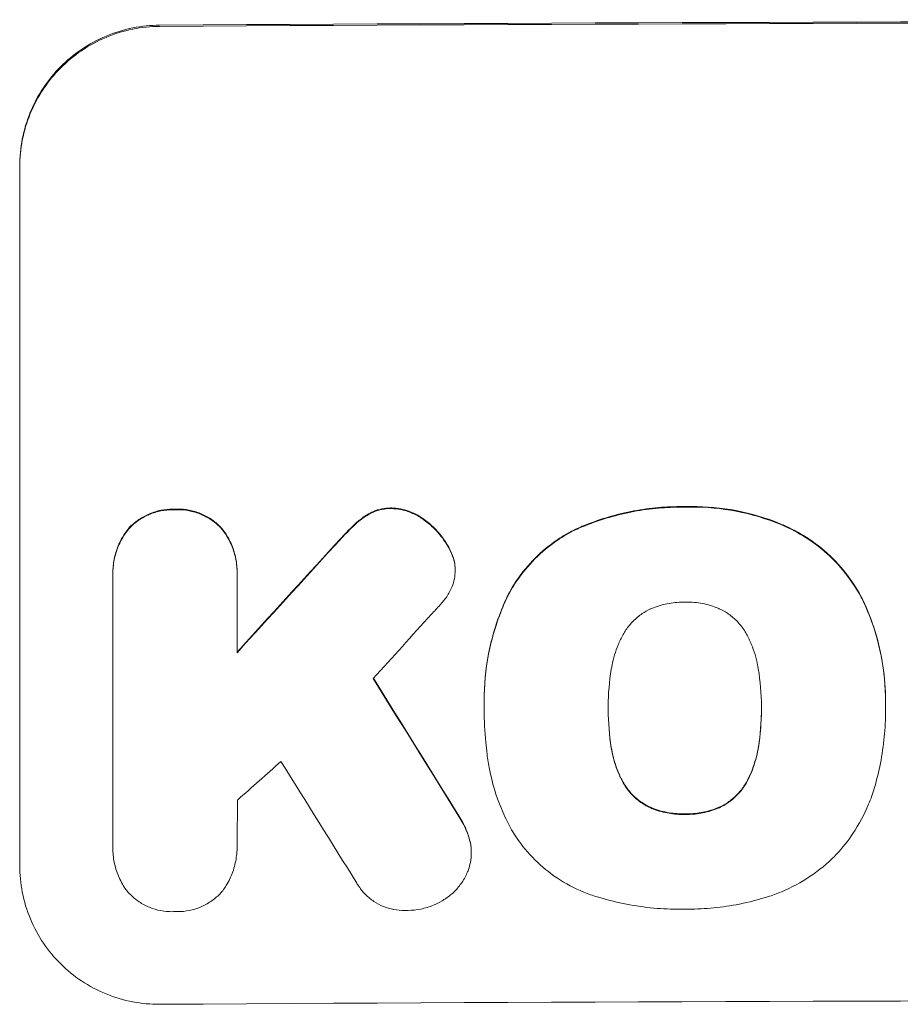
# Model space of a CAD drawing. Units: millimetres. Extents: x -4810 to 3529, y -5019 to 4899.
# Drawn here: x -2316 to -2238, y -1778 to -1691 of the extents above; entities that cross this region are included whole.
import ezdxf

# ---------------------------------------------------------------- set-up
doc = ezdxf.new("R2010")
doc.units = ezdxf.units.MM
doc.header["$LTSCALE"] = 20
doc.layers.add('2d', color=230, linetype='Continuous')

msp = doc.modelspace()

# ---------------------------------------------------------------- linework, layer by layer
at = {"layer": '2d', "lineweight": 0}
for p, q in [((-2315.64, -1766.008), (-2315.64, -1704.227)), ((-2307.413, -1740.18), (-2307.413, -1740.232)), ((-2307.406, -1764.221), (-2307.406, -1740.53)), ((-2296.448, -1740.466), (-2296.448, -1747.223)), ((-2296.442, -1740.129), (-2296.442, -1740.182)), ((-2277.19, -1739.899), (-2277.19, -1739.951)), ((-2274.642, -1751.454), (-2274.642, -1751.506)), ((-2239.193, -1751.467), (-2239.193, -1751.519)), ((-2274.632, -1752.265), (-2274.632, -1752.317)), ((-2263.677, -1752.1), (-2263.677, -1752.152)), ((-2250.158, -1752.05), (-2250.158, -1752.103)), ((-2239.198, -1752.312), (-2239.198, -1752.365)), ((-2307.412, -1764.445), (-2307.412, -1764.498)), ((-2296.445, -1764.295), (-2296.445, -1764.347)), ((-2275.768, -1764.852), (-2275.768, -1764.905))]:
    msp.add_line(p, q, dxfattribs=at)
for centre, major_axis, ratio, start_param, end_param in [((-2180.041, -1749.021), (-1100, 0), 0.052336, -1.683074, -1.458518), ((-2180.041, -1677.241), (-1097.627, -1199.669), 0.023864, -1.498549, -1.490656), ((-2180.041, -1691.656), (1096.628, 1209.705), 0.023624, 1.635339, 1.640039), ((-2180.041, -1975.399), (-1097.699, 1775.815), 0.014477, -1.459077, -1.452188), ((-2180.041, -1714.721), (1096.63, 968.413), 0.029425, 1.647579, 1.651092), ((-2180.041, -1995.045), (1096.698, -1766.332), 0.01457, 1.690885, 1.697019), ((-2180.041, -1835.369), (-1098, 0), 0.052336, -1.68328, -1.458313)]:
    msp.add_ellipse(centre, major_axis=major_axis, ratio=ratio, start_param=start_param, end_param=end_param, dxfattribs=at)
at = {"layer": '2d', "lineweight": 0, "extrusion": (0, 0, -1)}
for centre, major_axis, ratio, start_param, end_param in [((-2180.041, -1749.021), (1098, 0), 0.052336, -1.68328, -1.458313), ((-2180.041, -1677.241), (1096.627, 1198.576), 0.023864, -1.651034, -1.643134), ((-2180.041, -1975.399), (1096.699, -1774.198), 0.014477, -1.689509, -1.682596)]:
    msp.add_ellipse(centre, major_axis=major_axis, ratio=ratio, start_param=start_param, end_param=end_param, dxfattribs=at)
at = {"layer": '2d', "lineweight": 0}
for points, knots in [([(-2303.288, -1691.814), (-2304.064, -1691.819), (-2304.866, -1691.898), (-2306.464, -1692.22), (-2307.258, -1692.464), (-2308.782, -1693.104), (-2309.512, -1693.502), (-2310.864, -1694.419), (-2311.485, -1694.939), (-2312.58, -1696.042), (-2313.092, -1696.663), (-2313.996, -1698.013), (-2314.387, -1698.743), (-2315.016, -1700.265), (-2315.254, -1701.058), (-2315.566, -1702.652), (-2315.64, -1703.453), (-2315.64, -1704.227)], [-18.677058, -18.677058, -18.677058, -18.677058, -16.33376, -16.33376, -13.990461, -13.990461, -11.647163, -11.647163, -9.303865, -9.303865, -6.977899, -6.977899, -4.651932, -4.651932, -2.325966, -2.325966, 0, 0, 0, 0]), ([(-2315.64, -1704.332), (-2315.64, -1703.558), (-2315.566, -1702.757), (-2315.254, -1701.163), (-2315.016, -1700.37), (-2314.387, -1698.849), (-2313.996, -1698.119), (-2313.092, -1696.769), (-2312.58, -1696.148), (-2311.485, -1695.044), (-2310.864, -1694.525), (-2309.512, -1693.607), (-2308.782, -1693.209), (-2307.258, -1692.569), (-2306.464, -1692.326), (-2304.866, -1692.003), (-2304.064, -1691.924), (-2303.288, -1691.92)], [0, 0, 0, 0, 2.325964, 2.325964, 4.651928, 4.651928, 6.977892, 6.977892, 9.303856, 9.303856, 11.647216, 11.647216, 13.990575, 13.990575, 16.333935, 16.333935, 18.677295, 18.677295, 18.677295, 18.677295]), ([(-2282.827, -1734.448), (-2282.851, -1734.447), (-2282.875, -1734.447), (-2283.145, -1734.449), (-2283.401, -1734.474), (-2283.911, -1734.576), (-2284.164, -1734.653), (-2284.605, -1734.838), (-2284.796, -1734.937), (-2284.976, -1735.049)], [17.780908, 17.780908, 17.780908, 17.780908, 17.851491, 17.851491, 18.597231, 18.597231, 19.34297, 19.34297, 19.949709, 19.949709, 19.949709, 19.949709]), ([(-2279.941, -1735.456), (-2280.02, -1735.396), (-2280.101, -1735.339), (-2280.458, -1735.101), (-2280.754, -1734.943), (-2281.372, -1734.691), (-2281.693, -1734.596), (-2282.288, -1734.483), (-2282.561, -1734.454), (-2282.827, -1734.448)], [19.57476, 19.57476, 19.57476, 19.57476, 19.862039, 19.862039, 20.80915, 20.80915, 21.756262, 21.756262, 22.551148, 22.551148, 22.551148, 22.551148]), ([(-2256.906, -1734.326), (-2257.061, -1734.323), (-2257.215, -1734.322), (-2258.074, -1734.326), (-2258.791, -1734.362), (-2260.236, -1734.505), (-2260.963, -1734.613), (-2263.14, -1735.048), (-2264.583, -1735.486), (-2266.165, -1736.147), (-2266.361, -1736.232), (-2266.557, -1736.321)], [101.234792, 101.234792, 101.234792, 101.234792, 101.696834, 101.696834, 103.81806, 103.81806, 105.939286, 105.939286, 110.181738, 110.181738, 110.788553, 110.788553, 110.788553, 110.788553]), ([(-2266.557, -1736.373), (-2266.361, -1736.285), (-2266.165, -1736.199), (-2264.583, -1735.539), (-2263.14, -1735.1), (-2260.963, -1734.666), (-2260.236, -1734.558), (-2258.791, -1734.414), (-2258.074, -1734.378), (-2257.215, -1734.375), (-2257.061, -1734.376), (-2256.906, -1734.378)], [24.821292, 24.821292, 24.821292, 24.821292, 25.428112, 25.428112, 29.670583, 29.670583, 31.791818, 31.791818, 33.913053, 33.913053, 34.375097, 34.375097, 34.375097, 34.375097]), ([(-2247.985, -1736.057), (-2248.155, -1735.981), (-2248.327, -1735.908), (-2249.755, -1735.322), (-2251.065, -1734.934), (-2253.698, -1734.428), (-2255.021, -1734.31), (-2256.501, -1734.316), (-2256.703, -1734.319), (-2256.906, -1734.326)], [84.028184, 84.028184, 84.028184, 84.028184, 84.555537, 84.555537, 88.402846, 88.402846, 92.250155, 92.250155, 92.854205, 92.854205, 92.854205, 92.854205]), ([(-2256.906, -1734.378), (-2256.703, -1734.372), (-2256.501, -1734.368), (-2255.021, -1734.363), (-2253.698, -1734.48), (-2251.065, -1734.986), (-2249.755, -1735.375), (-2248.327, -1735.961), (-2248.155, -1736.034), (-2247.985, -1736.109)], [30.157448, 30.157448, 30.157448, 30.157448, 30.761501, 30.761501, 34.608824, 34.608824, 38.456148, 38.456148, 38.983502, 38.983502, 38.983502, 38.983502]), ([(-2301.934, -1734.551), (-2302.008, -1734.548), (-2302.082, -1734.547), (-2302.489, -1734.549), (-2302.833, -1734.583), (-2303.517, -1734.721), (-2303.857, -1734.825), (-2304.511, -1735.1), (-2304.824, -1735.27), (-2305.403, -1735.663), (-2305.669, -1735.886), (-2305.943, -1736.162), (-2305.981, -1736.201), (-2306.019, -1736.242)], [23.786568, 23.786568, 23.786568, 23.786568, 24.008826, 24.008826, 25.012883, 25.012883, 26.016941, 26.016941, 27.020998, 27.020998, 28.025056, 28.025056, 28.188948, 28.188948, 28.188948, 28.188948]), ([(-2306.019, -1736.294), (-2305.98, -1736.252), (-2305.94, -1736.211), (-2305.665, -1735.934), (-2305.399, -1735.712), (-2304.82, -1735.32), (-2304.507, -1735.151), (-2303.855, -1734.877), (-2303.515, -1734.773), (-2302.831, -1734.636), (-2302.488, -1734.602), (-2302.082, -1734.599), (-2302.008, -1734.601), (-2301.934, -1734.603)], [3.82417, 3.82417, 3.82417, 3.82417, 3.994767, 3.994767, 4.997134, 4.997134, 5.999501, 5.999501, 7.001867, 7.001867, 8.004234, 8.004234, 8.226489, 8.226489, 8.226489, 8.226489]), ([(-2297.842, -1736.192), (-2297.879, -1736.152), (-2297.917, -1736.113), (-2298.192, -1735.84), (-2298.458, -1735.621), (-2299.038, -1735.235), (-2299.352, -1735.069), (-2300.005, -1734.802), (-2300.346, -1734.702), (-2301.031, -1734.572), (-2301.375, -1734.542), (-2301.782, -1734.545), (-2301.858, -1734.547), (-2301.934, -1734.551)], [19.875898, 19.875898, 19.875898, 19.875898, 20.039723, 20.039723, 21.043748, 21.043748, 22.047772, 22.047772, 23.051797, 23.051797, 24.055822, 24.055822, 24.281709, 24.281709, 24.281709, 24.281709]), ([(-2301.934, -1734.603), (-2301.858, -1734.6), (-2301.782, -1734.598), (-2301.374, -1734.595), (-2301.03, -1734.625), (-2300.344, -1734.755), (-2300.003, -1734.856), (-2299.349, -1735.123), (-2299.035, -1735.29), (-2298.454, -1735.677), (-2298.188, -1735.897), (-2297.914, -1736.169), (-2297.878, -1736.206), (-2297.842, -1736.244)], [7.794003, 7.794003, 7.794003, 7.794003, 8.019898, 8.019898, 9.025483, 9.025483, 10.031068, 10.031068, 11.036653, 11.036653, 12.042238, 12.042238, 12.199944, 12.199944, 12.199944, 12.199944]), ([(-2284.976, -1735.049), (-2285.037, -1735.088), (-2285.097, -1735.128), (-2285.553, -1735.436), (-2285.917, -1735.738), (-2286.241, -1736.059)], [37.853567, 37.853567, 37.853567, 37.853567, 38.059908, 38.059908, 39.428093, 39.428093, 39.428093, 39.428093]), ([(-2286.241, -1736.112), (-2285.918, -1735.791), (-2285.555, -1735.49), (-2285.1, -1735.182), (-2285.038, -1735.142), (-2284.976, -1735.102)], [5.67472, 5.67472, 5.67472, 5.67472, 7.037899, 7.037899, 7.249034, 7.249034, 7.249034, 7.249034]), ([(-2284.976, -1735.102), (-2284.795, -1734.989), (-2284.604, -1734.89), (-2284.163, -1734.705), (-2283.91, -1734.628), (-2283.401, -1734.526), (-2283.145, -1734.501), (-2282.875, -1734.5), (-2282.851, -1734.5), (-2282.827, -1734.5)], [3.853004, 3.853004, 3.853004, 3.853004, 4.461392, 4.461392, 5.206245, 5.206245, 5.951099, 5.951099, 6.021683, 6.021683, 6.021683, 6.021683]), ([(-2282.827, -1734.5), (-2282.561, -1734.507), (-2282.288, -1734.536), (-2281.692, -1734.649), (-2281.37, -1734.744), (-2280.752, -1734.997), (-2280.456, -1735.155), (-2280.1, -1735.393), (-2280.019, -1735.45), (-2279.941, -1735.509)], [7.720986, 7.720986, 7.720986, 7.720986, 8.516915, 8.516915, 9.465074, 9.465074, 10.413232, 10.413232, 10.697531, 10.697531, 10.697531, 10.697531]), ([(-2296.442, -1740.129), (-2296.442, -1739.735), (-2296.479, -1739.328), (-2296.638, -1738.519), (-2296.76, -1738.118), (-2297.08, -1737.347), (-2297.28, -1736.979), (-2297.614, -1736.483), (-2297.725, -1736.334), (-2297.842, -1736.192)], [18.968114, 18.968114, 18.968114, 18.968114, 20.151326, 20.151326, 21.334537, 21.334537, 22.517749, 22.517749, 23.055444, 23.055444, 23.055444, 23.055444]), ([(-2286.241, -1736.059), (-2286.374, -1736.188), (-2286.505, -1736.317), (-2287.039, -1736.855), (-2287.437, -1737.277), (-2287.827, -1737.713)], [169.743722, 169.743722, 169.743722, 169.743722, 170.29461, 170.29461, 172.018852, 172.018852, 172.018852, 172.018852]), ([(-2287.827, -1737.766), (-2287.432, -1737.323), (-2287.027, -1736.895), (-2286.492, -1736.358), (-2286.367, -1736.235), (-2286.241, -1736.112)], [22.561724, 22.561724, 22.561724, 22.561724, 24.311238, 24.311238, 24.836592, 24.836592, 24.836592, 24.836592]), ([(-2277.754, -1737.92), (-2277.863, -1737.722), (-2277.981, -1737.53), (-2278.383, -1736.935), (-2278.696, -1736.559), (-2279.307, -1735.953), (-2279.612, -1735.693), (-2279.941, -1735.456)], [26.380788, 26.380788, 26.380788, 26.380788, 27.02453, 27.02453, 28.44516, 28.44516, 29.618621, 29.618621, 29.618621, 29.618621]), ([(-2279.941, -1735.509), (-2279.612, -1735.745), (-2279.307, -1736.005), (-2278.696, -1736.612), (-2278.383, -1736.987), (-2277.981, -1737.582), (-2277.863, -1737.775), (-2277.754, -1737.973)], [15.906741, 15.906741, 15.906741, 15.906741, 17.080207, 17.080207, 18.50084, 18.50084, 19.144585, 19.144585, 19.144585, 19.144585]), ([(-2241.026, -1742.931), (-2241.339, -1742.262), (-2241.704, -1741.619), (-2242.632, -1740.244), (-2243.222, -1739.536), (-2244.48, -1738.283), (-2245.191, -1737.696), (-2246.601, -1736.754), (-2247.279, -1736.376), (-2247.985, -1736.057)], [48.668721, 48.668721, 48.668721, 48.668721, 50.760892, 50.760892, 53.430702, 53.430702, 56.103828, 56.103828, 58.299283, 58.299283, 58.299283, 58.299283]), ([(-2247.985, -1736.109), (-2247.278, -1736.429), (-2246.599, -1736.807), (-2245.188, -1737.751), (-2244.477, -1738.339), (-2243.219, -1739.592), (-2242.629, -1740.3), (-2241.703, -1741.674), (-2241.338, -1742.316), (-2241.026, -1742.984)], [27.203884, 27.203884, 27.203884, 27.203884, 29.403013, 29.403013, 32.077428, 32.077428, 34.745959, 34.745959, 36.834465, 36.834465, 36.834465, 36.834465]), ([(-2306.019, -1736.242), (-2306.135, -1736.385), (-2306.245, -1736.534), (-2306.578, -1737.031), (-2306.777, -1737.401), (-2307.096, -1738.172), (-2307.217, -1738.574), (-2307.376, -1739.381), (-2307.413, -1739.787), (-2307.413, -1740.18)], [-4.071473, -4.071473, -4.071473, -4.071473, -3.536331, -3.536331, -2.357554, -2.357554, -1.178777, -1.178777, 0, 0, 0, 0]), ([(-2307.406, -1740.53), (-2307.411, -1740.43), (-2307.413, -1740.331), (-2307.413, -1740.232), (-2307.413, -1739.841), (-2307.376, -1739.435), (-2307.218, -1738.629), (-2307.097, -1738.228), (-2306.779, -1737.458), (-2306.581, -1737.089), (-2306.247, -1736.59), (-2306.136, -1736.439), (-2306.019, -1736.294)], [-0.295795, -0.295795, -0.295795, -0.295795, 0, 0, 0, 1.176786, 1.176786, 2.353572, 2.353572, 3.530358, 3.530358, 4.071242, 4.071242, 4.071242, 4.071242]), ([(-2297.842, -1736.244), (-2297.724, -1736.388), (-2297.612, -1736.539), (-2297.277, -1737.036), (-2297.078, -1737.404), (-2296.759, -1738.173), (-2296.638, -1738.574), (-2296.479, -1739.382), (-2296.442, -1739.789), (-2296.442, -1740.276), (-2296.444, -1740.37), (-2296.448, -1740.466)], [14.881109, 14.881109, 14.881109, 14.881109, 15.424135, 15.424135, 16.605498, 16.605498, 17.786861, 17.786861, 18.968224, 18.968224, 19.250339, 19.250339, 19.250339, 19.250339]), ([(-2266.557, -1736.321), (-2267.119, -1736.595), (-2267.66, -1736.908), (-2268.894, -1737.741), (-2269.556, -1738.293), (-2270.728, -1739.469), (-2271.278, -1740.132), (-2272.095, -1741.348), (-2272.396, -1741.87), (-2272.661, -1742.411)], [65.47436, 65.47436, 65.47436, 65.47436, 67.243652, 67.243652, 69.736552, 69.736552, 72.225329, 72.225329, 73.928914, 73.928914, 73.928914, 73.928914]), ([(-2272.661, -1742.463), (-2272.397, -1741.924), (-2272.097, -1741.404), (-2271.282, -1740.19), (-2270.733, -1739.527), (-2269.562, -1738.351), (-2268.899, -1737.798), (-2267.664, -1736.962), (-2267.121, -1736.648), (-2266.557, -1736.373)], [5.762452, 5.762452, 5.762452, 5.762452, 7.460154, 7.460154, 9.946872, 9.946872, 12.441844, 12.441844, 14.217035, 14.217035, 14.217035, 14.217035]), ([(-2277.223, -1739.389), (-2277.227, -1739.368), (-2277.231, -1739.346), (-2277.295, -1739.02), (-2277.386, -1738.718), (-2277.578, -1738.254), (-2277.661, -1738.084), (-2277.754, -1737.92)], [15.104705, 15.104705, 15.104705, 15.104705, 15.167238, 15.167238, 16.057411, 16.057411, 16.591988, 16.591988, 16.591988, 16.591988]), ([(-2277.754, -1737.973), (-2277.662, -1738.136), (-2277.579, -1738.305), (-2277.386, -1738.769), (-2277.295, -1739.072), (-2277.231, -1739.398), (-2277.227, -1739.42), (-2277.223, -1739.442)], [11.962048, 11.962048, 11.962048, 11.962048, 12.49485, 12.49485, 13.385986, 13.385986, 13.449441, 13.449441, 13.449441, 13.449441]), ([(-2277.223, -1739.442), (-2277.2, -1739.613), (-2277.19, -1739.784), (-2277.19, -1740.201), (-2277.214, -1740.46), (-2277.309, -1740.946), (-2277.375, -1741.174), (-2277.46, -1741.394)], [11.550352, 11.550352, 11.550352, 11.550352, 12.052326, 12.052326, 12.80381, 12.80381, 13.471408, 13.471408, 13.471408, 13.471408]), ([(-2277.46, -1741.394), (-2277.593, -1741.706), (-2277.756, -1742.004), (-2278.117, -1742.542), (-2278.312, -1742.783), (-2278.519, -1743)], [18.353511, 18.353511, 18.353511, 18.353511, 19.310602, 19.310602, 20.205398, 20.205398, 20.205398, 20.205398]), ([(-2272.661, -1742.411), (-2272.778, -1742.664), (-2272.889, -1742.919), (-2273.547, -1744.51), (-2273.965, -1745.899), (-2274.512, -1748.693), (-2274.642, -1750.097), (-2274.642, -1751.454)], [-8.940968, -8.940968, -8.940968, -8.940968, -8.153689, -8.153689, -4.076844, -4.076844, 0, 0, 0, 0]), ([(-2274.631, -1752.199), (-2274.639, -1751.967), (-2274.642, -1751.736), (-2274.642, -1751.506), (-2274.642, -1750.148), (-2274.512, -1748.743), (-2273.964, -1745.948), (-2273.546, -1744.557), (-2272.888, -1742.968), (-2272.777, -1742.714), (-2272.661, -1742.463)], [-0.689945, -0.689945, -0.689945, -0.689945, 0, 0, 0, 4.079917, 4.079917, 8.159835, 8.159835, 8.941395, 8.941395, 8.941395, 8.941395]), ([(-2256.906, -1742.759), (-2256.956, -1742.758), (-2257.006, -1742.758), (-2257.517, -1742.76), (-2257.993, -1742.806), (-2258.941, -1742.995), (-2259.412, -1743.138), (-2259.892, -1743.338), (-2259.919, -1743.35), (-2259.946, -1743.362)], [33.050866, 33.050866, 33.050866, 33.050866, 33.200973, 33.200973, 34.586536, 34.586536, 35.972098, 35.972098, 36.055573, 36.055573, 36.055573, 36.055573]), ([(-2253.876, -1743.339), (-2253.909, -1743.325), (-2253.943, -1743.311), (-2254.423, -1743.114), (-2254.887, -1742.976), (-2255.821, -1742.797), (-2256.291, -1742.755), (-2256.798, -1742.757), (-2256.852, -1742.758), (-2256.906, -1742.759)], [29.88869, 29.88869, 29.88869, 29.88869, 29.992478, 29.992478, 31.357567, 31.357567, 32.722657, 32.722657, 32.883672, 32.883672, 32.883672, 32.883672]), ([(-2239.193, -1751.467), (-2239.193, -1750.47), (-2239.266, -1749.433), (-2239.578, -1747.346), (-2239.817, -1746.296), (-2240.387, -1744.472), (-2240.685, -1743.687), (-2241.026, -1742.931)], [47.981153, 47.981153, 47.981153, 47.981153, 50.974894, 50.974894, 53.968636, 53.968636, 56.307594, 56.307594, 56.307594, 56.307594]), ([(-2241.026, -1742.984), (-2240.942, -1743.171), (-2240.86, -1743.359), (-2240.249, -1744.83), (-2239.847, -1746.168), (-2239.318, -1748.858), (-2239.193, -1750.211), (-2239.193, -1751.701), (-2239.195, -1751.885), (-2239.2, -1752.069)], [54.51859, 54.51859, 54.51859, 54.51859, 55.099619, 55.099619, 59.030752, 59.030752, 62.961885, 62.961885, 63.509859, 63.509859, 63.509859, 63.509859]), ([(-2259.946, -1743.362), (-2260.2, -1743.48), (-2260.444, -1743.619), (-2260.964, -1743.97), (-2261.23, -1744.191), (-2261.701, -1744.664), (-2261.922, -1744.93), (-2262.203, -1745.349), (-2262.284, -1745.481), (-2262.36, -1745.618)], [26.229698, 26.229698, 26.229698, 26.229698, 27.022739, 27.022739, 28.024332, 28.024332, 29.024433, 29.024433, 29.466525, 29.466525, 29.466525, 29.466525]), ([(-2251.471, -1745.578), (-2251.547, -1745.44), (-2251.629, -1745.306), (-2251.911, -1744.888), (-2252.132, -1744.623), (-2252.603, -1744.154), (-2252.869, -1743.935), (-2253.385, -1743.59), (-2253.626, -1743.455), (-2253.876, -1743.339)], [18.559814, 18.559814, 18.559814, 18.559814, 19.00765, 19.00765, 20.007414, 20.007414, 21.008551, 21.008551, 21.789661, 21.789661, 21.789661, 21.789661]), ([(-2262.36, -1745.618), (-2262.524, -1745.917), (-2262.672, -1746.225), (-2263.041, -1747.117), (-2263.222, -1747.718), (-2263.364, -1748.444), (-2263.386, -1748.567), (-2263.405, -1748.689)], [-4.491603, -4.491603, -4.491603, -4.491603, -3.525731, -3.525731, -1.762866, -1.762866, -1.405996, -1.405996, -1.405996, -1.405996]), ([(-2250.429, -1748.641), (-2250.447, -1748.532), (-2250.466, -1748.423), (-2250.611, -1747.687), (-2250.798, -1747.065), (-2251.172, -1746.164), (-2251.314, -1745.866), (-2251.471, -1745.578)], [30.818083, 30.818083, 30.818083, 30.818083, 31.1377, 31.1377, 32.967804, 32.967804, 33.900381, 33.900381, 33.900381, 33.900381]), ([(-2263.405, -1748.689), (-2263.59, -1749.772), (-2263.678, -1750.856), (-2263.678, -1751.908), (-2263.678, -1751.989), (-2263.678, -1752.071), (-2263.677, -1752.152)], [-3.159977, -3.159977, -3.159977, -3.159977, 0, 0, 0, 0.244222, 0.244222, 0.244222, 0.244222]), ([(-2250.158, -1752.103), (-2250.158, -1752.045), (-2250.157, -1751.987), (-2250.157, -1750.854), (-2250.245, -1749.747), (-2250.429, -1748.641)], [60.457691, 60.457691, 60.457691, 60.457691, 60.631129, 60.631129, 63.861555, 63.861555, 63.861555, 63.861555]), ([(-2274.374, -1756.201), (-2274.422, -1755.845), (-2274.462, -1755.49), (-2274.588, -1754.186), (-2274.632, -1753.244), (-2274.632, -1752.317), (-2274.632, -1752.278), (-2274.631, -1752.238), (-2274.631, -1752.199)], [-3.824902, -3.824902, -3.824902, -3.824902, -2.78425, -2.78425, 0, 0, 0, 0.118189, 0.118189, 0.118189, 0.118189]), ([(-2263.677, -1752.152), (-2263.677, -1752.202), (-2263.677, -1752.252), (-2263.677, -1752.301), (-2263.677, -1753.394), (-2263.59, -1754.518), (-2263.405, -1755.641)], [-0.149133, -0.149133, -0.149133, -0.149133, 0, 0, 0, 3.282215, 3.282215, 3.282215, 3.282215]), ([(-2250.425, -1755.594), (-2250.244, -1754.477), (-2250.157, -1753.361), (-2250.157, -1752.219), (-2250.158, -1752.161), (-2250.158, -1752.103)], [59.332158, 59.332158, 59.332158, 59.332158, 62.589611, 62.589611, 62.764075, 62.764075, 62.764075, 62.764075]), ([(-2250.157, -1752.251), (-2250.158, -1753.059), (-2250.207, -1753.878), (-2250.34, -1754.978), (-2250.379, -1755.26), (-2250.425, -1755.541)], [39.338774, 39.338774, 39.338774, 39.338774, 41.766901, 41.766901, 42.60127, 42.60127, 42.60127, 42.60127]), ([(-2239.2, -1752.069), (-2239.199, -1752.168), (-2239.198, -1752.266), (-2239.198, -1753.122), (-2239.234, -1753.892), (-2239.383, -1755.444), (-2239.496, -1756.225), (-2239.789, -1757.718), (-2239.962, -1758.43), (-2240.168, -1759.135)], [72.620198, 72.620198, 72.620198, 72.620198, 72.91595, 72.91595, 75.190782, 75.190782, 77.465614, 77.465614, 79.54846, 79.54846, 79.54846, 79.54846]), ([(-2272.215, -1762.854), (-2272.549, -1762.253), (-2272.85, -1761.631), (-2273.581, -1759.871), (-2273.934, -1758.7), (-2274.252, -1757.082), (-2274.321, -1756.641), (-2274.374, -1756.201)], [-8.84565, -8.84565, -8.84565, -8.84565, -6.888978, -6.888978, -3.444489, -3.444489, -2.157765, -2.157765, -2.157765, -2.157765]), ([(-2262.36, -1758.656), (-2262.522, -1758.361), (-2262.669, -1758.055), (-2263.039, -1757.163), (-2263.222, -1756.558), (-2263.365, -1755.829), (-2263.386, -1755.709), (-2263.405, -1755.589)], [-4.516603, -4.516603, -4.516603, -4.516603, -3.557979, -3.557979, -1.778989, -1.778989, -1.42751, -1.42751, -1.42751, -1.42751]), ([(-2263.405, -1755.641), (-2263.386, -1755.761), (-2263.365, -1755.881), (-2263.222, -1756.609), (-2263.04, -1757.214), (-2262.669, -1758.106), (-2262.522, -1758.412), (-2262.36, -1758.708)], [1.427472, 1.427472, 1.427472, 1.427472, 1.777792, 1.777792, 3.555584, 3.555584, 4.516423, 4.516423, 4.516423, 4.516423]), ([(-2250.425, -1755.541), (-2250.444, -1755.666), (-2250.466, -1755.792), (-2250.613, -1756.537), (-2250.798, -1757.154), (-2251.166, -1758.043), (-2251.304, -1758.334), (-2251.456, -1758.616)], [30.449164, 30.449164, 30.449164, 30.449164, 30.814511, 30.814511, 32.625627, 32.625627, 33.533145, 33.533145, 33.533145, 33.533145]), ([(-2251.456, -1758.668), (-2251.304, -1758.386), (-2251.166, -1758.096), (-2250.798, -1757.207), (-2250.613, -1756.59), (-2250.466, -1755.844), (-2250.444, -1755.719), (-2250.425, -1755.594)], [24.473713, 24.473713, 24.473713, 24.473713, 25.381231, 25.381231, 27.192348, 27.192348, 27.557697, 27.557697, 27.557697, 27.557697]), ([(-2259.946, -1760.878), (-2260.208, -1760.76), (-2260.46, -1760.62), (-2260.982, -1760.272), (-2261.245, -1760.055), (-2261.71, -1759.592), (-2261.929, -1759.33), (-2262.206, -1758.92), (-2262.286, -1758.79), (-2262.36, -1758.656)], [25.876684, 25.876684, 25.876684, 25.876684, 26.691652, 26.691652, 27.680972, 27.680972, 28.668818, 28.668818, 29.103749, 29.103749, 29.103749, 29.103749]), ([(-2262.36, -1758.708), (-2262.286, -1758.842), (-2262.206, -1758.972), (-2261.929, -1759.383), (-2261.71, -1759.644), (-2261.245, -1760.107), (-2260.982, -1760.324), (-2260.46, -1760.673), (-2260.208, -1760.813), (-2259.946, -1760.931)], [2.528609, 2.528609, 2.528609, 2.528609, 2.963542, 2.963542, 3.951389, 3.951389, 4.940712, 4.940712, 5.755682, 5.755682, 5.755682, 5.755682]), ([(-2251.456, -1758.616), (-2251.531, -1758.752), (-2251.612, -1758.884), (-2251.89, -1759.299), (-2252.109, -1759.563), (-2252.576, -1760.031), (-2252.84, -1760.251), (-2253.357, -1760.599), (-2253.601, -1760.738), (-2253.856, -1760.856)], [18.388913, 18.388913, 18.388913, 18.388913, 18.829498, 18.829498, 19.819894, 19.819894, 20.811646, 20.811646, 21.605018, 21.605018, 21.605018, 21.605018]), ([(-2253.856, -1760.909), (-2253.601, -1760.79), (-2253.356, -1760.651), (-2252.838, -1760.302), (-2252.574, -1760.082), (-2252.108, -1759.614), (-2251.889, -1759.35), (-2251.611, -1758.936), (-2251.53, -1758.804), (-2251.456, -1758.668)], [10.111709, 10.111709, 10.111709, 10.111709, 10.906746, 10.906746, 11.899082, 11.899082, 12.888897, 12.888897, 13.32783, 13.32783, 13.32783, 13.32783]), ([(-2240.168, -1759.135), (-2240.315, -1759.63), (-2240.488, -1760.12), (-2241.065, -1761.512), (-2241.536, -1762.388), (-2242.517, -1763.85), (-2243.002, -1764.459), (-2243.517, -1765.015)], [48.879645, 48.879645, 48.879645, 48.879645, 50.345434, 50.345434, 53.139151, 53.139151, 55.384249, 55.384249, 55.384249, 55.384249]), ([(-2256.906, -1761.449), (-2256.973, -1761.451), (-2257.039, -1761.452), (-2257.556, -1761.454), (-2258.023, -1761.413), (-2258.951, -1761.235), (-2259.413, -1761.098), (-2259.886, -1760.904), (-2259.916, -1760.891), (-2259.946, -1760.878)], [32.31291, 32.31291, 32.31291, 32.31291, 32.51178, 32.51178, 33.868573, 33.868573, 35.225366, 35.225366, 35.318352, 35.318352, 35.318352, 35.318352]), ([(-2259.946, -1760.931), (-2259.916, -1760.944), (-2259.886, -1760.956), (-2259.413, -1761.15), (-2258.951, -1761.287), (-2258.023, -1761.465), (-2257.556, -1761.507), (-2257.039, -1761.505), (-2256.973, -1761.504), (-2256.906, -1761.502)], [8.032128, 8.032128, 8.032128, 8.032128, 8.125113, 8.125113, 9.481912, 9.481912, 10.838712, 10.838712, 11.037583, 11.037583, 11.037583, 11.037583]), ([(-2253.856, -1760.856), (-2253.89, -1760.871), (-2253.924, -1760.886), (-2254.397, -1761.083), (-2254.855, -1761.222), (-2255.776, -1761.406), (-2256.239, -1761.45), (-2256.759, -1761.452), (-2256.832, -1761.451), (-2256.906, -1761.449)], [29.458032, 29.458032, 29.458032, 29.458032, 29.563265, 29.563265, 30.908816, 30.908816, 32.254367, 32.254367, 32.473269, 32.473269, 32.473269, 32.473269]), ([(-2256.906, -1761.502), (-2256.832, -1761.504), (-2256.759, -1761.504), (-2256.239, -1761.503), (-2255.777, -1761.458), (-2254.856, -1761.275), (-2254.399, -1761.136), (-2253.925, -1760.938), (-2253.89, -1760.924), (-2253.856, -1760.909)], [10.533977, 10.533977, 10.533977, 10.533977, 10.752878, 10.752878, 12.097655, 12.097655, 13.442431, 13.442431, 13.549123, 13.549123, 13.549123, 13.549123]), ([(-2275.885, -1763.839), (-2275.97, -1763.507), (-2276.08, -1763.18), (-2276.392, -1762.429), (-2276.615, -1762.013), (-2276.873, -1761.627)], [23.817048, 23.817048, 23.817048, 23.817048, 24.791842, 24.791842, 26.123974, 26.123974, 26.123974, 26.123974]), ([(-2276.873, -1761.679), (-2276.615, -1762.066), (-2276.391, -1762.483), (-2276.079, -1763.235), (-2275.97, -1763.561), (-2275.885, -1763.891)], [17.957531, 17.957531, 17.957531, 17.957531, 19.292395, 19.292395, 20.264337, 20.264337, 20.264337, 20.264337]), ([(-2264.657, -1768.787), (-2265.058, -1768.666), (-2265.454, -1768.525), (-2266.661, -1768.031), (-2267.445, -1767.613), (-2268.896, -1766.646), (-2269.562, -1766.096), (-2270.741, -1764.924), (-2271.294, -1764.261), (-2271.932, -1763.316), (-2272.077, -1763.088), (-2272.215, -1762.854)], [63.92832, 63.92832, 63.92832, 63.92832, 65.119351, 65.119351, 67.626448, 67.626448, 70.133545, 70.133545, 72.636491, 72.636491, 73.410594, 73.410594, 73.410594, 73.410594]), ([(-2275.885, -1763.891), (-2275.873, -1763.943), (-2275.862, -1763.995), (-2275.795, -1764.335), (-2275.768, -1764.625), (-2275.768, -1765.185), (-2275.795, -1765.475), (-2275.891, -1765.968), (-2275.946, -1766.171), (-2276.015, -1766.37)], [12.504709, 12.504709, 12.504709, 12.504709, 12.65632, 12.65632, 13.498921, 13.498921, 14.340639, 14.340639, 14.936502, 14.936502, 14.936502, 14.936502]), ([(-2275.768, -1764.852), (-2275.768, -1764.572), (-2275.795, -1764.283), (-2275.862, -1763.943), (-2275.873, -1763.891), (-2275.885, -1763.839)], [13.4988691, 13.4988691, 13.4988691, 13.4988691, 14.3405873, 14.3405873, 14.493027, 14.493027, 14.493027, 14.493027]), ([(-2306.222, -1768.2), (-2306.256, -1768.152), (-2306.29, -1768.103), (-2306.558, -1767.706), (-2306.762, -1767.331), (-2307.088, -1766.547), (-2307.212, -1766.137), (-2307.374, -1765.313), (-2307.412, -1764.899), (-2307.412, -1764.498), (-2307.412, -1764.406), (-2307.41, -1764.314), (-2307.406, -1764.221)], [-3.788466, -3.788466, -3.788466, -3.788466, -3.616263, -3.616263, -2.410842, -2.410842, -1.205421, -1.205421, 0, 0, 0, 0.275089, 0.275089, 0.275089, 0.275089]), ([(-2296.448, -1764.157), (-2296.446, -1764.22), (-2296.445, -1764.284), (-2296.445, -1764.763), (-2296.485, -1765.193), (-2296.653, -1766.049), (-2296.781, -1766.475), (-2297.119, -1767.291), (-2297.33, -1767.683), (-2297.62, -1768.115), (-2297.668, -1768.184), (-2297.717, -1768.251)], [19.834923, 19.834923, 19.834923, 19.834923, 20.024767, 20.024767, 21.273865, 21.273865, 22.522964, 22.522964, 23.772063, 23.772063, 24.012012, 24.012012, 24.012012, 24.012012]), ([(-2243.517, -1765.015), (-2243.572, -1765.072), (-2243.628, -1765.129), (-2244.328, -1765.83), (-2245.056, -1766.436), (-2246.64, -1767.504), (-2247.497, -1767.967), (-2248.789, -1768.506), (-2249.195, -1768.654), (-2249.606, -1768.784)], [54.443487, 54.443487, 54.443487, 54.443487, 54.681155, 54.681155, 57.416835, 57.416835, 60.152515, 60.152515, 61.373932, 61.373932, 61.373932, 61.373932]), ([(-2303.288, -1778.267), (-2304.062, -1778.272), (-2304.864, -1778.203), (-2306.458, -1777.901), (-2307.251, -1777.668), (-2308.773, -1777.048), (-2309.503, -1776.661), (-2310.853, -1775.763), (-2311.473, -1775.253), (-2312.57, -1774.165), (-2313.084, -1773.55), (-2313.99, -1772.21), (-2314.383, -1771.484), (-2315.014, -1769.969), (-2315.253, -1769.178), (-2315.566, -1767.585), (-2315.64, -1766.784), (-2315.64, -1766.008)], [-18.6773, -18.6773, -18.6773, -18.6773, -16.338205, -16.338205, -13.999109, -13.999109, -11.660013, -11.660013, -9.320917, -9.320917, -6.990688, -6.990688, -4.660459, -4.660459, -2.330229, -2.330229, 0, 0, 0, 0]), ([(-2276.015, -1766.37), (-2276.041, -1766.44), (-2276.068, -1766.509), (-2276.23, -1766.9), (-2276.396, -1767.21), (-2276.78, -1767.782), (-2276.998, -1768.044), (-2277.462, -1768.51), (-2277.725, -1768.729), (-2278.121, -1768.997), (-2278.235, -1769.068), (-2278.351, -1769.134)], [17.557992, 17.557992, 17.557992, 17.557992, 17.768313, 17.768313, 18.754292, 18.754292, 19.740271, 19.740271, 20.72865, 20.72865, 21.110074, 21.110074, 21.110074, 21.110074]), ([(-2301.934, -1770.086), (-2302.016, -1770.09), (-2302.097, -1770.093), (-2302.506, -1770.095), (-2302.845, -1770.066), (-2303.519, -1769.938), (-2303.855, -1769.839), (-2304.499, -1769.576), (-2304.807, -1769.412), (-2305.378, -1769.032), (-2305.64, -1768.815), (-2305.993, -1768.464), (-2306.11, -1768.336), (-2306.222, -1768.2)], [23.413332, 23.413332, 23.413332, 23.413332, 23.657729, 23.657729, 24.647108, 24.647108, 25.636486, 25.636486, 26.625865, 26.625865, 27.615244, 27.615244, 28.129954, 28.129954, 28.129954, 28.129954]), ([(-2297.717, -1768.251), (-2297.802, -1768.351), (-2297.891, -1768.447), (-2298.214, -1768.772), (-2298.476, -1768.991), (-2299.047, -1769.379), (-2299.356, -1769.547), (-2300, -1769.817), (-2300.336, -1769.92), (-2301.011, -1770.056), (-2301.35, -1770.089), (-2301.762, -1770.091), (-2301.848, -1770.09), (-2301.934, -1770.086)], [19.329301, 19.329301, 19.329301, 19.329301, 19.715384, 19.715384, 20.704996, 20.704996, 21.694609, 21.694609, 22.684221, 22.684221, 23.673834, 23.673834, 23.929281, 23.929281, 23.929281, 23.929281]), ([(-2281.35, -1769.976), (-2281.459, -1769.984), (-2281.566, -1769.988), (-2281.976, -1769.99), (-2282.29, -1769.962), (-2282.915, -1769.843), (-2283.226, -1769.751), (-2283.822, -1769.508), (-2284.109, -1769.356), (-2284.638, -1769.003), (-2284.881, -1768.803), (-2285.311, -1768.376), (-2285.512, -1768.134), (-2285.755, -1767.775), (-2285.817, -1767.675), (-2285.876, -1767.574)], [21.61397, 21.61397, 21.61397, 21.61397, 21.933829, 21.933829, 22.849009, 22.849009, 23.764188, 23.764188, 24.679367, 24.679367, 25.594546, 25.594546, 26.507402, 26.507402, 26.842263, 26.842263, 26.842263, 26.842263]), ([(-2278.351, -1769.134), (-2278.592, -1769.278), (-2278.845, -1769.406), (-2279.47, -1769.668), (-2279.851, -1769.784), (-2280.608, -1769.935), (-2280.985, -1769.973), (-2281.35, -1769.976)], [23.771702, 23.771702, 23.771702, 23.771702, 24.570292, 24.570292, 25.689813, 25.689813, 26.788325, 26.788325, 26.788325, 26.788325]), ([(-2256.906, -1769.872), (-2257.042, -1769.874), (-2257.178, -1769.876), (-2258.088, -1769.879), (-2258.876, -1769.846), (-2260.462, -1769.7), (-2261.26, -1769.587), (-2262.853, -1769.282), (-2263.647, -1769.089), (-2264.507, -1768.833), (-2264.582, -1768.81), (-2264.657, -1768.787)], [111.131327, 111.131327, 111.131327, 111.131327, 111.539319, 111.539319, 113.86795, 113.86795, 116.19658, 116.19658, 118.525211, 118.525211, 118.748036, 118.748036, 118.748036, 118.748036]), ([(-2249.606, -1768.784), (-2250.425, -1769.042), (-2251.254, -1769.254), (-2252.845, -1769.57), (-2253.605, -1769.682), (-2255.115, -1769.832), (-2255.865, -1769.87), (-2256.703, -1769.873), (-2256.804, -1769.873), (-2256.906, -1769.872)], [99.488169, 99.488169, 99.488169, 99.488169, 101.919096, 101.919096, 104.135721, 104.135721, 106.352347, 106.352347, 106.655927, 106.655927, 106.655927, 106.655927])]:
    msp.add_open_spline(points, degree=3, knots=knots, dxfattribs=at)
for points in [[(-2277.19, -1739.899), (-2277.19, -1739.731), (-2277.2, -1739.561), (-2277.223, -1739.389)], [(-2278.519, -1743), (-2278.771, -1743.285), (-2279.028, -1743.561), (-2279.29, -1743.827)], [(-2274.631, -1752.194), (-2274.632, -1752.218), (-2274.632, -1752.241), (-2274.632, -1752.265)], [(-2263.677, -1752.1), (-2263.678, -1752.027), (-2263.678, -1751.954), (-2263.678, -1751.882)], [(-2263.405, -1755.589), (-2263.588, -1754.474), (-2263.676, -1753.36), (-2263.677, -1752.275)], [(-2250.157, -1751.903), (-2250.157, -1751.952), (-2250.158, -1752.001), (-2250.158, -1752.05)], [(-2239.198, -1752.312), (-2239.198, -1752.226), (-2239.199, -1752.139), (-2239.2, -1752.053)], [(-2307.406, -1764.168), (-2307.41, -1764.261), (-2307.412, -1764.353), (-2307.412, -1764.445)], [(-2296.445, -1764.295), (-2296.445, -1764.236), (-2296.446, -1764.178), (-2296.448, -1764.119)]]:
    msp.add_open_spline(points, degree=3, dxfattribs=at)
msp.add_rational_spline([(-2296.405, -1760.233), (-2296.426, -1762.195), (-2296.448, -1764.157)], [0.99999998522, 0.999999984585, 0.99999998522], degree=2, dxfattribs=at)

doc.saveas('drawing.dxf')
